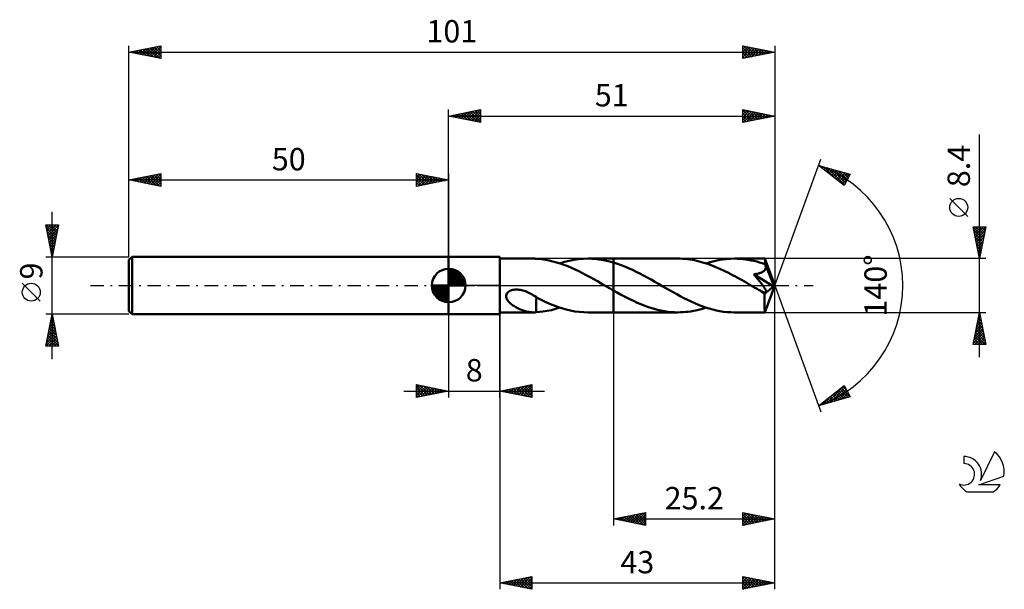
# Model space of a CAD drawing. Units: millimetres. Extents: x -17 to 137, y -48 to 42.
import ezdxf
from ezdxf.enums import TextEntityAlignment as Align

# ---------------------------------------------------------------- set-up
doc = ezdxf.new("R2010")
doc.units = ezdxf.units.MM
doc.header["$LTSCALE"] = 5.25
doc.linetypes.add('LONGDASH_DASH', pattern=[0.85, 0.4, -0.2, 0.05, -0.2])
for name, color, linetype in [('1', 4, 'CONTINUOUS'), ('2', 7, 'CONTINUOUS'), ('4', 2, 'LONGDASH_DASH'), ('CUT', 1, 'CONTINUOUS'), ('NOCUT', 7, 'CONTINUOUS'), ('SK1', 4, 'CONTINUOUS'), ('SK2', 7, 'CONTINUOUS'), ('SK4', 2, 'LONGDASH_DASH'), ('SK6', 5, 'CONTINUOUS')]:
    doc.layers.add(name, color=color, linetype=linetype)
doc.styles.get("Standard").update_dxf_attribs({"font": 'Monospac821 BT'})

msp = doc.modelspace()

# ---------------------------------------------------------------- linework, layer by layer
at = {"layer": '1', "color": 4, "linetype": 'CONTINUOUS', "lineweight": 50}
for p, q in [((50, 4.5), (58, 4.5)), ((50, -4.5), (50, 4.5)), ((58, -4.5), (58, 4.5)), ((58, 4.2), (63.29, 4.2)), ((63.34, 4.2), (63.27, 4.2)), ((63.41, 4.2), (63.34, 4.2)), ((63.49, 4.2), (63.41, 4.2)), ((63.56, 4.19), (63.49, 4.2)), ((63.63, 4.19), (63.56, 4.19)), ((63.7, 4.18), (63.63, 4.19)), ((64.13, 4.15), (63.7, 4.18)), ((63.7, 4.18), (63.7, 4.18)), ((64.58, 4.1), (64.13, 4.15)), ((65.14, 4.02), (64.58, 4.1)), ((65.71, 3.91), (65.14, 4.02)), ((66.29, 3.77), (65.71, 3.91)), ((66.87, 3.61), (66.29, 3.77)), ((67.45, 3.43), (66.87, 3.61)), ((67.39, 3.45), (68.12, 3.68)), ((68.03, 3.23), (67.45, 3.43)), ((68.62, 3), (68.03, 3.23)), ((68.12, 3.68), (68.85, 3.86)), ((68.85, 3.86), (69.59, 4.01)), ((69.59, 4.01), (70.32, 4.11)), ((70.32, 4.11), (71.06, 4.18)), ((71.06, 4.18), (71.79, 4.2)), ((72.46, 4.18), (71.79, 4.2)), ((71.79, 4.2), (75.8, 4.2)), ((73.13, 4.13), (72.46, 4.18)), ((73.79, 4.04), (73.13, 4.13)), ((74.46, 3.92), (73.79, 4.04)), ((75.13, 3.77), (74.46, 3.92)), ((75.8, 3.58), (75.13, 3.77)), ((85.85, 4.2), (75.8, 4.2)), ((75.8, 4.2), (75.8, 4.2)), ((75.8, 3.58), (75.8, 4.2)), ((75.8, -4.2), (75.8, 4.2)), ((76.38, 3.39), (75.8, 3.58)), ((75.8, 3.58), (75.8, 3.58)), ((76.97, 3.19), (76.38, 3.39)), ((77.55, 2.96), (76.97, 3.19)), ((86.22, 4.2), (85.85, 4.2)), ((86.59, 4.18), (86.22, 4.2)), ((86.96, 4.15), (86.59, 4.18)), ((87.33, 4.11), (86.96, 4.15)), ((87.7, 4.07), (87.33, 4.11)), ((88.07, 4.01), (87.7, 4.07)), ((88.44, 3.94), (88.07, 4.01)), ((88.8, 3.86), (88.44, 3.94)), ((89.17, 3.77), (88.8, 3.86)), ((89.55, 3.67), (89.17, 3.77)), ((89.92, 3.56), (89.55, 3.67)), ((90.29, 3.45), (89.92, 3.56)), ((90.27, 3.45), (90.89, 3.65)), ((90.66, 3.32), (90.29, 3.45)), ((91.03, 3.18), (90.66, 3.32)), ((90.89, 3.65), (91.52, 3.81)), ((91.4, 3.04), (91.03, 3.18)), ((91.52, 3.81), (92.15, 3.95)), ((92.15, 3.95), (92.79, 4.06)), ((92.79, 4.06), (93.41, 4.14)), ((93.41, 4.14), (94.04, 4.18)), ((94.04, 4.18), (94.67, 4.2)), ((95.11, 4.19), (94.67, 4.2)), ((99.43, 4.2), (94.67, 4.2)), ((95.55, 4.17), (95.11, 4.19)), ((95.98, 4.13), (95.55, 4.17)), ((96.42, 4.08), (95.98, 4.13)), ((96.85, 4.01), (96.42, 4.08)), ((97.29, 3.93), (96.85, 4.01)), ((97.72, 3.84), (97.29, 3.93)), ((98.16, 3.73), (97.72, 3.84)), ((98.6, 3.61), (98.16, 3.73)), ((99.04, 3.47), (98.6, 3.61)), ((99.47, 3.32), (99.04, 3.47)), ((99.44, 4.2), (99.43, 4.2)), ((99.43, 4.2), (99.43, 4.2)), ((99.43, 4.2), (99.43, 4.2)), ((99.43, 4.2), (99.43, 4.2)), ((101, 0), (99.44, 4.2)), ((99.44, 4.19), (99.44, 4.2)), ((99.44, 4.2), (99.44, 4.2)), ((99.44, 4.18), (99.44, 4.19)), ((99.44, 4.15), (99.44, 4.18)), ((99.45, 4.12), (99.44, 4.15)), ((99.45, 4.08), (99.45, 4.12)), ((99.46, 4.02), (99.45, 4.08)), ((99.46, 3.96), (99.46, 4.02)), ((99.46, 3.89), (99.46, 3.96)), ((99.47, 3.81), (99.46, 3.89)), ((99.47, 3.72), (99.47, 3.81)), ((101, 0), (99.47, 3.72)), ((99.47, 3.32), (99.47, 3.72)), ((99.48, 3.3), (99.47, 3.32)), ((99.49, 3.28), (99.48, 3.3)), ((99.49, 3.27), (99.49, 3.28)), ((99.5, 3.25), (99.49, 3.27)), ((99.51, 3.23), (99.5, 3.25)), ((99.52, 3.21), (99.51, 3.23)), ((99.52, 3.19), (99.52, 3.21)), ((99.55, 3.1), (99.52, 3.19)), ((100.1, 1.81), (99.52, 3.19)), ((99.56, 3.02), (99.55, 3.1)), ((69.2, 2.76), (68.62, 3)), ((69.78, 2.5), (69.2, 2.76)), ((70.36, 2.22), (69.78, 2.5)), ((70.93, 1.93), (70.36, 2.22)), ((71.51, 1.63), (70.93, 1.93)), ((72.1, 1.32), (71.51, 1.63)), ((78.14, 2.71), (77.55, 2.96)), ((78.72, 2.44), (78.14, 2.71)), ((79.3, 2.16), (78.72, 2.44)), ((79.88, 1.87), (79.3, 2.16)), ((80.46, 1.56), (79.88, 1.87)), ((81.05, 1.24), (80.46, 1.56)), ((91.77, 2.89), (91.4, 3.04)), ((92.14, 2.73), (91.77, 2.89)), ((92.51, 2.56), (92.14, 2.73)), ((92.89, 2.39), (92.51, 2.56)), ((93.26, 2.21), (92.89, 2.39)), ((93.63, 2.03), (93.26, 2.21)), ((94, 1.84), (93.63, 2.03)), ((94.37, 1.64), (94, 1.84)), ((94.74, 1.44), (94.37, 1.64)), ((97.71, 1.75), (97.84, 1.77)), ((97.82, 1.62), (97.71, 1.75)), ((100.78, -0.17), (97.71, 1.75)), ((97.93, 1.49), (97.82, 1.62)), ((97.84, 1.77), (97.96, 1.79)), ((97.96, 1.79), (98.08, 1.81)), ((98.08, 1.81), (98.2, 1.83)), ((98.2, 1.83), (98.31, 1.85)), ((98.31, 1.85), (98.42, 1.87)), ((98.42, 1.87), (98.52, 1.9)), ((98.52, 1.9), (98.62, 1.93)), ((98.62, 1.93), (98.72, 1.96)), ((98.72, 1.96), (98.81, 1.99)), ((98.81, 1.99), (98.91, 2.03)), ((98.91, 2.03), (99, 2.07)), ((99, 2.07), (99.08, 2.12)), ((99.08, 2.12), (99.17, 2.17)), ((99.17, 2.17), (99.25, 2.23)), ((99.25, 2.23), (99.32, 2.29)), ((99.32, 2.29), (99.38, 2.35)), ((99.38, 2.35), (99.44, 2.42)), ((99.44, 2.42), (99.49, 2.5)), ((99.49, 2.5), (99.52, 2.58)), ((99.52, 2.58), (99.55, 2.66)), ((99.55, 2.66), (99.57, 2.75)), ((99.57, 2.93), (99.56, 3.02)), ((99.57, 2.84), (99.57, 2.93)), ((99.57, 2.75), (99.57, 2.84)), ((100.36, 1.17), (100.1, 1.81)), ((72.68, 1), (72.1, 1.32)), ((73.26, 0.67), (72.68, 1)), ((73.83, 0.34), (73.26, 0.67)), ((74.41, 0), (73.83, 0.34)), ((74.49, -0.04), (74.41, 0)), ((81.64, 0.92), (81.05, 1.24)), ((82.22, 0.58), (81.64, 0.92)), ((82.8, 0.25), (82.22, 0.58)), ((83.37, -0.08), (82.8, 0.25)), ((95.12, 1.24), (94.74, 1.44)), ((95.49, 1.03), (95.12, 1.24)), ((95.87, 0.82), (95.49, 1.03)), ((96.24, 0.61), (95.87, 0.82)), ((96.61, 0.4), (96.24, 0.61)), ((96.98, 0.18), (96.61, 0.4)), ((97.35, -0.03), (96.98, 0.18)), ((98.03, 1.36), (97.93, 1.49)), ((98.14, 1.24), (98.03, 1.36)), ((98.24, 1.11), (98.14, 1.24)), ((98.33, 1), (98.24, 1.11)), ((98.42, 0.88), (98.33, 1)), ((98.51, 0.78), (98.42, 0.88)), ((98.6, 0.67), (98.51, 0.78)), ((98.68, 0.56), (98.6, 0.67)), ((98.76, 0.46), (98.68, 0.56)), ((98.84, 0.35), (98.76, 0.46)), ((98.92, 0.25), (98.84, 0.35)), ((99, 0.15), (98.92, 0.25)), ((99.07, 0.05), (99, 0.15)), ((99.14, -0.04), (99.07, 0.05)), ((99.44, -4.2), (101, 0)), ((100.51, 0.79), (100.36, 1.17)), ((100.6, 0.53), (100.51, 0.79)), ((100.67, 0.35), (100.6, 0.53)), ((100.71, 0.21), (100.67, 0.35)), ((100.74, 0.1), (100.71, 0.21)), ((100.74, 0.05), (100.73, 0.1)), ((101, 0), (100.73, 0.1)), ((100.74, 0.1), (100.73, 0.1)), ((101, 0), (100.74, 0.1)), ((100.75, 0.01), (100.74, 0.05)), ((100.76, -0.03), (100.75, 0.01)), ((58.98, -1.68), (58.99, -1.54)), ((58.99, -1.54), (59.02, -1.39)), ((59.02, -1.39), (59.09, -1.25)), ((59.09, -1.25), (59.18, -1.13)), ((59.18, -1.13), (59.29, -1.02)), ((59.29, -1.02), (59.42, -0.92)), ((59.42, -0.92), (59.55, -0.84)), ((59.55, -0.84), (59.7, -0.78)), ((59.7, -0.78), (59.85, -0.73)), ((59.85, -0.73), (60.02, -0.68)), ((60.02, -0.68), (60.19, -0.65)), ((60.19, -0.65), (60.38, -0.63)), ((60.38, -0.63), (60.57, -0.63)), ((60.77, -0.63), (60.57, -0.63)), ((60.98, -0.65), (60.77, -0.63)), ((61.18, -0.68), (60.98, -0.65)), ((61.37, -0.71), (61.18, -0.68)), ((61.59, -0.77), (61.37, -0.71)), ((61.81, -0.83), (61.59, -0.77)), ((62.02, -0.91), (61.81, -0.83)), ((62.24, -0.99), (62.02, -0.91)), ((62.45, -1.08), (62.24, -0.99)), ((62.66, -1.19), (62.45, -1.08)), ((62.87, -1.3), (62.66, -1.19)), ((63.08, -1.42), (62.87, -1.3)), ((63.29, -1.54), (63.08, -1.42)), ((74.56, -0.08), (74.49, -0.04)), ((74.63, -0.12), (74.56, -0.08)), ((74.7, -0.16), (74.63, -0.12)), ((74.77, -0.21), (74.7, -0.16)), ((74.84, -0.25), (74.77, -0.21)), ((75, -0.34), (74.84, -0.25)), ((75.16, -0.43), (75, -0.34)), ((75.32, -0.52), (75.16, -0.43)), ((75.48, -0.61), (75.32, -0.52)), ((75.64, -0.7), (75.48, -0.61)), ((75.8, -0.79), (75.64, -0.7)), ((75.8, -0.79), (75.8, -0.79)), ((75.8, -0.79), (75.8, -0.79)), ((75.8, -0.79), (75.8, -0.79)), ((76.33, -1.09), (75.8, -0.79)), ((75.8, -4.2), (75.8, -0.79)), ((76.86, -1.38), (76.33, -1.09)), ((77.39, -1.67), (76.86, -1.38)), ((83.94, -0.41), (83.37, -0.08)), ((84.52, -0.73), (83.94, -0.41)), ((85.08, -1.06), (84.52, -0.73)), ((85.65, -1.37), (85.08, -1.06)), ((86.22, -1.68), (85.65, -1.37)), ((97.72, -0.25), (97.35, -0.03)), ((97.89, -0.34), (97.72, -0.25)), ((98.05, -0.43), (97.89, -0.34)), ((98.21, -0.52), (98.05, -0.43)), ((98.37, -0.61), (98.21, -0.52)), ((98.53, -0.71), (98.37, -0.61)), ((98.69, -0.8), (98.53, -0.71)), ((98.77, -0.84), (98.69, -0.8)), ((98.84, -0.87), (98.77, -0.84)), ((98.92, -0.91), (98.84, -0.87)), ((98.99, -0.94), (98.92, -0.91)), ((99.05, -0.97), (98.99, -0.94)), ((99.12, -1), (99.05, -0.97)), ((99.19, -1.02), (99.12, -1)), ((99.21, -0.13), (99.14, -0.04)), ((99.25, -1.05), (99.19, -1.02)), ((99.27, -0.22), (99.21, -0.13)), ((99.32, -1.07), (99.25, -1.05)), ((99.33, -0.31), (99.27, -0.22)), ((99.38, -1.08), (99.32, -1.07)), ((99.38, -0.39), (99.33, -0.31)), ((99.43, -0.47), (99.38, -0.39)), ((99.44, -1.09), (99.38, -1.08)), ((99.39, -1.3), (100.78, -0.17)), ((99.39, -1.56), (99.39, -1.3)), ((99.48, -0.54), (99.43, -0.47)), ((99.49, -1.1), (99.44, -1.09)), ((99.52, -0.61), (99.48, -0.54)), ((99.49, -1.1), (99.54, -1.09)), ((99.55, -0.68), (99.52, -0.61)), ((99.54, -1.09), (99.58, -1.08)), ((99.58, -0.74), (99.55, -0.68)), ((99.61, -0.79), (99.58, -0.74)), ((99.58, -1.08), (99.61, -1.06)), ((99.63, -0.85), (99.61, -0.79)), ((99.61, -1.06), (99.64, -1.03)), ((99.64, -0.9), (99.63, -0.85)), ((99.65, -0.95), (99.64, -0.9)), ((99.64, -1.03), (99.65, -1)), ((99.65, -1), (99.65, -0.95)), ((100.77, -0.07), (100.76, -0.03)), ((100.78, -0.11), (100.77, -0.07)), ((100.78, -0.14), (100.78, -0.11)), ((100.78, -0.17), (100.78, -0.14)), ((58.99, -1.82), (58.98, -1.68)), ((59.03, -1.96), (58.99, -1.82)), ((59.09, -2.1), (59.03, -1.96)), ((59.16, -2.22), (59.09, -2.1)), ((59.23, -2.34), (59.16, -2.22)), ((59.32, -2.46), (59.23, -2.34)), ((59.42, -2.57), (59.32, -2.46)), ((59.53, -2.68), (59.42, -2.57)), ((59.65, -2.79), (59.53, -2.68)), ((59.77, -2.9), (59.65, -2.79)), ((59.91, -3), (59.77, -2.9)), ((60.05, -3.1), (59.91, -3)), ((63.5, -1.67), (63.29, -1.54)), ((63.71, -1.81), (63.5, -1.67)), ((63.71, -2.12), (63.7, -2.12)), ((63.7, -2.12), (63.7, -2.12)), ((63.7, -2.12), (63.7, -2.12)), ((63.7, -2.21), (63.7, -2.12)), ((63.7, -2.29), (63.7, -2.21)), ((63.7, -2.38), (63.7, -2.29)), ((63.7, -2.48), (63.7, -2.38)), ((63.7, -2.57), (63.7, -2.48)), ((63.7, -2.67), (63.7, -2.57)), ((63.7, -2.78), (63.7, -2.67)), ((63.7, -2.88), (63.7, -2.78)), ((63.7, -2.99), (63.7, -2.88)), ((63.7, -3.11), (63.7, -2.99)), ((63.71, -2.12), (63.71, -1.81)), ((64.34, -2.19), (63.71, -1.86)), ((63.71, -2.12), (63.71, -2.12)), ((63.71, -2.12), (63.71, -2.12)), ((63.71, -2.12), (63.71, -2.12)), ((65, -2.5), (64.34, -2.19)), ((65.68, -2.8), (65, -2.5)), ((66.35, -3.08), (65.68, -2.8)), ((77.92, -1.95), (77.39, -1.67)), ((78.45, -2.21), (77.92, -1.95)), ((78.98, -2.46), (78.45, -2.21)), ((79.5, -2.7), (78.98, -2.46)), ((80.03, -2.93), (79.5, -2.7)), ((80.56, -3.14), (80.03, -2.93)), ((86.79, -1.97), (86.22, -1.68)), ((87.36, -2.25), (86.79, -1.97)), ((87.92, -2.52), (87.36, -2.25)), ((88.48, -2.77), (87.92, -2.52)), ((89.04, -3.01), (88.48, -2.77)), ((89.61, -3.22), (89.04, -3.01)), ((99.39, -1.81), (99.39, -1.56)), ((99.39, -2.05), (99.39, -1.81)), ((99.39, -2.28), (99.39, -2.05)), ((99.39, -2.51), (99.39, -2.28)), ((99.39, -2.73), (99.39, -2.51)), ((99.39, -2.94), (99.39, -2.73)), ((99.39, -3.13), (99.39, -2.94)), ((50, -4.5), (58, -4.5)), ((58, -4.2), (63.29, -4.2)), ((60.19, -3.2), (60.05, -3.1)), ((60.33, -3.29), (60.19, -3.2)), ((60.48, -3.38), (60.33, -3.29)), ((60.63, -3.46), (60.48, -3.38)), ((60.78, -3.54), (60.63, -3.46)), ((60.93, -3.61), (60.78, -3.54)), ((61.08, -3.68), (60.93, -3.61)), ((61.23, -3.75), (61.08, -3.68)), ((61.38, -3.81), (61.23, -3.75)), ((61.53, -3.87), (61.38, -3.81)), ((61.68, -3.92), (61.53, -3.87)), ((61.82, -3.97), (61.68, -3.92)), ((61.97, -4.01), (61.82, -3.97)), ((62.12, -4.05), (61.97, -4.01)), ((62.27, -4.09), (62.12, -4.05)), ((62.42, -4.12), (62.27, -4.09)), ((62.56, -4.14), (62.42, -4.12)), ((62.71, -4.16), (62.56, -4.14)), ((62.85, -4.18), (62.71, -4.16)), ((62.99, -4.19), (62.85, -4.18)), ((63.13, -4.2), (62.99, -4.19)), ((63.26, -4.2), (63.13, -4.2)), ((63.26, -4.2), (63.34, -4.2)), ((63.34, -4.2), (63.41, -4.2)), ((63.41, -4.2), (63.48, -4.2)), ((63.48, -4.2), (63.56, -4.19)), ((63.56, -4.19), (63.63, -4.19)), ((63.63, -4.19), (63.7, -4.18)), ((63.7, -3.22), (63.7, -3.11)), ((63.7, -3.33), (63.7, -3.22)), ((63.7, -3.45), (63.7, -3.33)), ((63.7, -3.57), (63.7, -3.45)), ((63.7, -3.69), (63.7, -3.57)), ((63.7, -3.81), (63.7, -3.69)), ((63.7, -3.94), (63.7, -3.81)), ((63.7, -4.06), (63.7, -3.94)), ((63.7, -4.18), (63.7, -4.06)), ((63.7, -4.18), (64.19, -4.14)), ((64.19, -4.14), (64.75, -4.08)), ((64.75, -4.08), (65.4, -3.97)), ((65.4, -3.97), (66.06, -3.83)), ((66.06, -3.83), (66.72, -3.66)), ((67.03, -3.33), (66.35, -3.08)), ((66.72, -3.66), (67.39, -3.45)), ((67.71, -3.56), (67.03, -3.33)), ((68.39, -3.75), (67.71, -3.56)), ((69.07, -3.91), (68.39, -3.75)), ((69.75, -4.04), (69.07, -3.91)), ((70.43, -4.13), (69.75, -4.04)), ((71.11, -4.18), (70.43, -4.13)), ((71.79, -4.2), (71.11, -4.18)), ((71.79, -4.2), (75.8, -4.2)), ((75.8, -4.2), (75.8, -4.2)), ((75.8, -4.2), (85.85, -4.2)), ((81.09, -3.33), (80.56, -3.14)), ((81.62, -3.51), (81.09, -3.33)), ((82.14, -3.67), (81.62, -3.51)), ((82.67, -3.81), (82.14, -3.67)), ((83.2, -3.93), (82.67, -3.81)), ((83.74, -4.02), (83.2, -3.93)), ((84.27, -4.1), (83.74, -4.02)), ((84.8, -4.16), (84.27, -4.1)), ((85.33, -4.19), (84.8, -4.16)), ((85.85, -4.2), (85.33, -4.19)), ((85.85, -4.2), (86.25, -4.19)), ((86.25, -4.19), (86.65, -4.18)), ((86.65, -4.18), (87.06, -4.14)), ((87.06, -4.14), (87.46, -4.1)), ((87.46, -4.1), (87.86, -4.04)), ((87.86, -4.04), (88.26, -3.97)), ((88.26, -3.97), (88.66, -3.89)), ((88.66, -3.89), (89.06, -3.8)), ((89.06, -3.8), (89.46, -3.7)), ((89.46, -3.7), (89.86, -3.58)), ((90.17, -3.42), (89.61, -3.22)), ((89.86, -3.58), (90.27, -3.45)), ((90.73, -3.6), (90.17, -3.42)), ((91.29, -3.76), (90.73, -3.6)), ((91.86, -3.89), (91.29, -3.76)), ((92.42, -4), (91.86, -3.89)), ((92.99, -4.09), (92.42, -4)), ((93.55, -4.15), (92.99, -4.09)), ((94.11, -4.19), (93.55, -4.15)), ((94.67, -4.2), (94.11, -4.19)), ((94.67, -4.2), (99.43, -4.2)), ((99.4, -3.31), (99.39, -3.13)), ((99.4, -3.48), (99.4, -3.31)), ((99.4, -3.63), (99.4, -3.48)), ((99.4, -3.76), (99.4, -3.63)), ((99.41, -3.88), (99.4, -3.76)), ((99.41, -3.97), (99.41, -3.88)), ((99.41, -4.05), (99.41, -3.97)), ((99.42, -4.12), (99.41, -4.05)), ((99.42, -4.16), (99.42, -4.12)), ((99.43, -4.19), (99.42, -4.16)), ((99.43, -4.2), (99.43, -4.19)), ((99.43, -4.2), (99.43, -4.2)), ((99.43, -4.2), (99.43, -4.2)), ((99.43, -4.2), (99.43, -4.2)), ((99.43, -4.2), (99.44, -4.2)), ((99.44, -4.2), (99.44, -4.19)), ((99.44, -4.2), (99.44, -4.2))]:
    msp.add_line(p, q, dxfattribs=at)
msp.add_ellipse((101, 0), major_axis=(-5.94, 3.86), ratio=0.278612, start_param=1.35724, end_param=1.479762, dxfattribs=at)
at = {"layer": '2', "color": 7, "linetype": 'CONTINUOUS', "lineweight": 25}
for p, q in [((50, 4.5), (50, 27.5)), ((50, 26.5), (55, 27.5)), ((50, 26.5), (101, 26.5)), ((55, 25.5), (50, 26.5)), ((50.16, 26.47), (50.24, 26.55)), ((50.19, 26.54), (50.29, 26.44)), ((50.52, 26.4), (50.77, 26.65)), ((50.54, 26.61), (50.82, 26.34)), ((50.87, 26.33), (51.31, 26.76)), ((50.9, 26.68), (51.35, 26.23)), ((51.22, 26.26), (51.84, 26.87)), ((51.25, 26.75), (51.88, 26.12)), ((51.58, 26.18), (52.37, 26.97)), ((51.6, 26.82), (52.41, 26.02)), ((51.93, 26.11), (52.9, 27.08)), ((51.96, 26.89), (52.94, 25.91)), ((52.28, 26.04), (53.43, 27.19)), ((52.31, 26.96), (53.47, 25.81)), ((52.64, 25.97), (53.96, 27.29)), ((52.67, 27.03), (54, 25.7)), ((52.99, 25.9), (54.49, 27.4)), ((53.02, 27.1), (54.53, 25.59)), ((53.35, 25.83), (55, 27.49)), ((53.37, 27.17), (55, 25.55)), ((53.7, 25.76), (55, 27.06)), ((53.73, 27.25), (55, 25.97)), ((54.05, 25.69), (55, 26.64)), ((54.08, 27.32), (55, 26.4)), ((54.41, 25.62), (55, 26.21)), ((54.43, 27.39), (55, 26.82)), ((54.79, 27.46), (55, 27.24)), ((55, 27.5), (55, 25.5)), ((96, 25.5), (96, 27.5)), ((96, 27.5), (101, 26.5)), ((96, 27.14), (96.3, 27.44)), ((96, 27.4), (97.58, 25.82)), ((96, 26.72), (96.65, 27.37)), ((96, 26.29), (97.01, 27.3)), ((96, 25.87), (97.36, 27.23)), ((96, 26.97), (97.23, 25.75)), ((96, 26.55), (96.87, 25.67)), ((101, 26.5), (96, 25.5)), ((96.07, 25.51), (97.71, 27.16)), ((96.4, 27.42), (97.93, 25.89)), ((96.6, 25.62), (98.07, 27.09)), ((96.93, 27.31), (98.29, 25.96)), ((97.13, 25.73), (98.42, 27.02)), ((97.46, 27.21), (98.64, 26.03)), ((97.66, 25.83), (98.78, 26.94)), ((97.99, 27.1), (99, 26.1)), ((98.19, 25.94), (99.13, 26.87)), ((98.52, 27), (99.35, 26.17)), ((98.72, 26.04), (99.48, 26.8)), ((99.05, 26.89), (99.7, 26.24)), ((99.25, 26.15), (99.84, 26.73)), ((99.58, 26.78), (100.06, 26.31)), ((99.78, 26.26), (100.19, 26.66)), ((100.11, 26.68), (100.41, 26.38)), ((100.31, 26.36), (100.54, 26.59)), ((100.65, 26.57), (100.76, 26.45)), ((100.84, 26.47), (100.9, 26.52)), ((101, 27.5), (101, 0)), ((54.76, 25.55), (55, 25.79)), ((96, 26.12), (96.52, 25.6)), ((96, 25.7), (96.17, 25.53)), ((133, -11.2), (133, 23.62)), ((101, 0), (108.18, 19.73)), ((107.84, 18.79), (112.75, 17.4)), ((111.83, 15.62), (107.84, 18.79)), ((107.96, 18.7), (108, 18.75)), ((108.06, 18.73), (108.61, 18.18)), ((108.19, 18.51), (108.33, 18.65)), ((108.43, 18.33), (108.66, 18.56)), ((108.65, 18.56), (110.68, 16.54)), ((108.67, 18.14), (108.99, 18.47)), ((108.9, 17.95), (109.33, 18.37)), ((109.14, 17.76), (109.66, 18.28)), ((109.25, 18.39), (111.9, 15.74)), ((109.38, 17.57), (109.99, 18.18)), ((109.61, 17.39), (110.32, 18.09)), ((109.84, 18.23), (112.04, 16.03)), ((109.85, 17.2), (110.65, 18)), ((110.08, 17.01), (110.98, 17.9)), ((110.32, 16.82), (111.31, 17.81)), ((110.43, 18.06), (112.18, 16.31)), ((110.56, 16.63), (111.64, 17.71)), ((110.79, 16.45), (111.97, 17.62)), ((111.02, 17.89), (112.33, 16.59)), ((111.03, 16.26), (112.3, 17.53)), ((111.27, 16.07), (112.63, 17.43)), ((111.62, 17.72), (112.47, 16.87)), ((112.75, 17.4), (111.83, 15.62)), ((112.21, 17.55), (112.62, 17.15)), ((111.5, 15.88), (112.46, 16.84)), ((111.74, 15.69), (112.01, 15.96)), ((131.15, 10.81), (128.35, 13.61)), ((133, 4.2), (132, 9.2)), ((132, 9.2), (134, 9.2)), ((132.02, 9.2), (133.67, 7.55)), ((132.06, 8.9), (132.35, 9.2)), ((132.1, 8.69), (133.6, 7.19)), ((132.13, 8.55), (132.78, 9.2)), ((132.2, 8.2), (133.2, 9.2)), ((132.21, 8.16), (133.53, 6.84)), ((132.27, 7.84), (133.63, 9.2)), ((132.34, 7.49), (133.99, 9.14)), ((132.41, 7.14), (133.88, 8.6)), ((132.44, 9.2), (133.74, 7.9)), ((132.48, 6.78), (133.77, 8.07)), ((132.87, 9.2), (133.81, 8.25)), ((134, 9.2), (133, 4.2)), ((133.29, 9.2), (133.88, 8.61)), ((133.71, 9.2), (133.95, 8.96)), ((132.31, 7.63), (133.46, 6.49)), ((132.42, 7.1), (133.39, 6.13)), ((132.53, 6.57), (133.32, 5.78)), ((132.55, 6.43), (133.67, 7.54)), ((132.62, 6.08), (133.56, 7.01)), ((132.7, 5.72), (133.46, 6.48)), ((132.63, 6.04), (133.25, 5.43)), ((132.74, 5.51), (133.17, 5.07)), ((132.77, 5.37), (133.35, 5.95)), ((132.84, 5.02), (133.24, 5.42)), ((132.84, 4.98), (133.1, 4.72)), ((132.91, 4.66), (133.14, 4.89)), ((134, 4.2), (99.47, 4.2)), ((132.95, 4.45), (133.03, 4.37)), ((132.98, 4.31), (133.03, 4.36)), ((101, -37.5), (101, 0)), ((101, -47.5), (101, 0)), ((101, 0), (108.18, -19.73)), ((50, -4.5), (50, -17.5)), ((58, -4.2), (58, -47.5)), ((58, -17.5), (58, -4.5)), ((75.8, -4.2), (75.8, -37.5)), ((99.47, -4.2), (134, -4.2)), ((132, -9.2), (133, -4.2)), ((132.89, -4.76), (133.08, -4.58)), ((132.95, -4.46), (133.08, -4.59)), ((132.99, -4.23), (133, -4.22)), ((133, -4.2), (134, -9.2)), ((132.46, -6.89), (133.36, -5.99)), ((132.57, -6.35), (133.29, -5.64)), ((132.67, -5.87), (133.5, -6.71)), ((132.68, -5.82), (133.22, -5.28)), ((132.74, -5.52), (133.4, -6.18)), ((132.78, -5.29), (133.15, -4.93)), ((132.81, -5.17), (133.29, -5.65)), ((132.88, -4.81), (133.18, -5.12)), ((132.04, -9.01), (133.64, -7.4)), ((132.14, -8.48), (133.57, -7.05)), ((132.25, -7.95), (133.5, -6.7)), ((132.31, -7.64), (133.87, -9.2)), ((132.36, -7.42), (133.43, -6.34)), ((132.38, -7.29), (133.93, -8.83)), ((132.45, -6.93), (133.82, -8.3)), ((132.52, -6.58), (133.71, -7.77)), ((132.59, -6.23), (133.61, -7.24)), ((134, -9.2), (132, -9.2)), ((132.03, -9.06), (132.17, -9.2)), ((132.1, -8.7), (132.6, -9.2)), ((132.17, -8.35), (133.02, -9.2)), ((132.24, -7.99), (133.45, -9.2)), ((132.27, -9.2), (133.71, -7.76)), ((132.69, -9.2), (133.78, -8.11)), ((133.12, -9.2), (133.85, -8.46)), ((133.54, -9.2), (133.92, -8.82)), ((133.97, -9.2), (133.99, -9.17)), ((43, -16.5), (65, -16.5)), ((45, -17.5), (45, -15.5)), ((45, -15.5), (50, -16.5)), ((45, -15.5), (46.67, -17.17)), ((45, -15.92), (45.35, -15.57)), ((45, -16.35), (45.7, -15.64)), ((45, -16.77), (46.06, -15.71)), ((45, -17.19), (46.41, -15.78)), ((45, -15.92), (46.32, -17.24)), ((45, -16.35), (45.96, -17.31)), ((50, -16.5), (45, -17.5)), ((45, -16.77), (45.61, -17.38)), ((45.15, -17.47), (46.77, -15.85)), ((45.53, -15.61), (47.02, -17.1)), ((45.68, -17.36), (47.12, -15.92)), ((46.06, -15.71), (47.38, -17.02)), ((46.21, -17.26), (47.47, -15.99)), ((46.59, -15.82), (47.73, -16.95)), ((46.74, -17.15), (47.83, -16.07)), ((47.12, -15.92), (48.08, -16.88)), ((47.27, -17.05), (48.18, -16.14)), ((47.66, -16.03), (48.44, -16.81)), ((47.8, -16.94), (48.53, -16.21)), ((48.19, -16.14), (48.79, -16.74)), ((48.33, -16.83), (48.89, -16.28)), ((48.72, -16.24), (49.14, -16.67)), ((48.86, -16.73), (49.24, -16.35)), ((49.25, -16.35), (49.5, -16.6)), ((49.39, -16.62), (49.59, -16.42)), ((49.78, -16.46), (49.85, -16.53)), ((49.92, -16.52), (49.95, -16.49)), ((58, -16.5), (63, -15.5)), ((63, -17.5), (58, -16.5)), ((58, -16.5), (58, -16.5)), ((58.1, -16.52), (58.15, -16.47)), ((58.36, -16.43), (58.53, -16.61)), ((58.45, -16.59), (58.68, -16.36)), ((58.71, -16.36), (59.06, -16.71)), ((58.81, -16.66), (59.21, -16.26)), ((59.06, -16.29), (59.59, -16.82)), ((59.16, -16.73), (59.74, -16.15)), ((59.42, -16.22), (60.12, -16.92)), ((59.51, -16.8), (60.27, -16.05)), ((59.77, -16.15), (60.65, -17.03)), ((59.87, -16.87), (60.8, -15.94)), ((60.12, -16.08), (61.18, -17.14)), ((60.22, -16.94), (61.33, -15.83)), ((60.48, -16), (61.71, -17.24)), ((60.57, -17.01), (61.86, -15.73)), ((60.83, -15.93), (62.25, -17.35)), ((60.93, -17.09), (62.39, -15.62)), ((61.18, -15.86), (62.78, -17.46)), ((61.28, -17.16), (62.92, -15.52)), ((61.54, -15.79), (63, -17.26)), ((61.63, -17.23), (63, -15.86)), ((61.89, -15.72), (63, -16.83)), ((61.99, -17.3), (63, -16.28)), ((62.24, -15.65), (63, -16.41)), ((62.34, -17.37), (63, -16.71)), ((62.6, -15.58), (63, -15.98)), ((62.95, -15.51), (63, -15.56)), ((63, -15.5), (63, -17.5)), ((107.84, -18.79), (111.83, -15.62)), ((109.1, -18.44), (111.86, -15.68)), ((109.7, -18.27), (112, -15.96)), ((110.2, -16.92), (111.13, -17.86)), ((110.29, -18.1), (112.15, -16.24)), ((110.43, -16.73), (111.46, -17.76)), ((110.67, -16.55), (111.79, -17.67)), ((110.88, -17.93), (112.29, -16.52)), ((110.9, -16.36), (112.12, -17.58)), ((111.14, -16.17), (112.45, -17.48)), ((111.38, -15.98), (112.69, -17.3)), ((111.47, -17.76), (112.44, -16.8)), ((111.61, -15.79), (112.24, -16.42)), ((111.83, -15.62), (112.75, -17.4)), ((45, -17.19), (45.25, -17.45)), ((62.69, -17.44), (63, -17.13)), ((112.75, -17.4), (107.84, -18.79)), ((108.31, -18.42), (108.49, -18.61)), ((108.51, -18.6), (110.18, -16.93)), ((108.54, -18.24), (108.82, -18.52)), ((108.78, -18.05), (109.15, -18.42)), ((109.01, -17.86), (109.48, -18.33)), ((109.25, -17.67), (109.81, -18.23)), ((109.49, -17.48), (110.14, -18.14)), ((109.72, -17.3), (110.47, -18.05)), ((109.96, -17.11), (110.8, -17.95)), ((112.07, -17.59), (112.58, -17.08)), ((112.66, -17.42), (112.72, -17.36)), ((107.92, -18.77), (108.11, -18.58)), ((108.07, -18.61), (108.16, -18.7)), ((75.8, -36.5), (80.8, -35.5)), ((75.8, -36.5), (101, -36.5)), ((80.8, -37.5), (75.8, -36.5)), ((75.93, -36.53), (76, -36.46)), ((76.09, -36.44), (76.23, -36.59)), ((76.29, -36.6), (76.53, -36.35)), ((76.44, -36.37), (76.76, -36.69)), ((76.64, -36.67), (77.06, -36.25)), ((76.8, -36.3), (77.3, -36.8)), ((76.99, -36.74), (77.59, -36.14)), ((77.15, -36.23), (77.83, -36.91)), ((77.35, -36.81), (78.12, -36.04)), ((77.5, -36.16), (78.36, -37.01)), ((77.7, -36.88), (78.65, -35.93)), ((77.86, -36.09), (78.89, -37.12)), ((78.05, -36.95), (79.18, -35.82)), ((78.21, -36.02), (79.42, -37.22)), ((78.41, -37.02), (79.71, -35.72)), ((78.56, -35.95), (79.95, -37.33)), ((78.76, -37.09), (80.24, -35.61)), ((78.92, -35.88), (80.48, -37.44)), ((79.11, -37.16), (80.77, -35.51)), ((79.27, -35.81), (80.8, -37.33)), ((79.47, -37.23), (80.8, -35.9)), ((79.63, -35.73), (80.8, -36.91)), ((79.82, -37.3), (80.8, -36.33)), ((79.98, -35.66), (80.8, -36.49)), ((80.17, -37.37), (80.8, -36.75)), ((80.33, -35.59), (80.8, -36.06)), ((80.69, -35.52), (80.8, -35.64)), ((80.8, -35.5), (80.8, -37.5)), ((96, -37.5), (96, -35.5)), ((96, -35.5), (101, -36.5)), ((96, -35.65), (96.12, -35.52)), ((96, -36.07), (96.47, -35.59)), ((96, -36.49), (96.83, -35.67)), ((96, -36.92), (97.18, -35.74)), ((96, -37.34), (97.54, -35.81)), ((96, -35.82), (97.4, -37.22)), ((96, -36.24), (97.05, -37.29)), ((101, -36.5), (96, -37.5)), ((96, -36.67), (96.69, -37.36)), ((96.13, -35.53), (97.76, -37.15)), ((96.33, -37.43), (97.89, -35.88)), ((96.66, -35.63), (98.11, -37.08)), ((96.86, -37.33), (98.24, -35.95)), ((97.19, -35.74), (98.46, -37.01)), ((97.39, -37.22), (98.6, -36.02)), ((97.72, -35.84), (98.82, -36.94)), ((97.92, -37.12), (98.95, -36.09)), ((98.25, -35.95), (99.17, -36.87)), ((98.45, -37.01), (99.3, -36.16)), ((98.78, -36.06), (99.52, -36.8)), ((98.98, -36.9), (99.66, -36.23)), ((99.32, -36.16), (99.88, -36.72)), ((99.52, -36.8), (100.01, -36.3)), ((99.85, -36.27), (100.23, -36.65)), ((100.05, -36.69), (100.36, -36.37)), ((100.38, -36.38), (100.58, -36.58)), ((100.58, -36.58), (100.72, -36.44)), ((100.91, -36.48), (100.94, -36.51)), ((80.53, -37.45), (80.8, -37.17)), ((96, -37.09), (96.34, -37.43)), ((58, -46.5), (63, -45.5)), ((59.41, -46.78), (60.12, -46.08)), ((59.76, -46.85), (60.65, -45.97)), ((59.87, -46.13), (60.81, -47.06)), ((60.12, -46.92), (61.18, -45.86)), ((60.23, -46.05), (61.34, -47.17)), ((60.47, -46.99), (61.71, -45.76)), ((60.58, -45.98), (61.87, -47.27)), ((60.82, -47.06), (62.24, -45.65)), ((60.93, -45.91), (62.4, -47.38)), ((61.18, -47.14), (62.77, -45.55)), ((61.29, -45.84), (62.93, -47.49)), ((61.53, -47.21), (63, -45.74)), ((61.64, -45.77), (63, -47.13)), ((61.89, -47.28), (63, -46.16)), ((61.99, -45.7), (63, -46.71)), ((62.35, -45.63), (63, -46.28)), ((62.7, -45.56), (63, -45.86)), ((63, -45.5), (63, -47.5)), ((96, -47.5), (96, -45.5)), ((96, -45.5), (101, -46.5)), ((96, -45.89), (96.32, -45.56)), ((96, -46.31), (96.68, -45.64)), ((96, -46.74), (97.03, -45.71)), ((96, -45.71), (97.49, -47.2)), ((96, -47.16), (97.38, -45.78)), ((96, -46.13), (97.14, -47.27)), ((96.11, -47.48), (97.74, -45.85)), ((96.27, -45.55), (97.84, -47.13)), ((96.64, -47.37), (98.09, -45.92)), ((96.8, -45.66), (98.2, -47.06)), ((97.17, -47.27), (98.44, -45.99)), ((97.33, -45.77), (98.55, -46.99)), ((97.7, -47.16), (98.8, -46.06)), ((97.86, -45.87), (98.91, -46.92)), ((98.23, -47.05), (99.15, -46.13)), ((98.39, -45.98), (99.26, -46.85)), ((98.92, -46.08), (99.61, -46.78)), ((58, -46.5), (101, -46.5)), ((63, -47.5), (58, -46.5)), ((58.1, -46.48), (58.16, -46.53)), ((58.35, -46.57), (58.52, -46.4)), ((58.46, -46.41), (58.69, -46.64)), ((58.7, -46.64), (59.05, -46.29)), ((58.81, -46.34), (59.22, -46.74)), ((59.06, -46.71), (59.58, -46.18)), ((59.16, -46.27), (59.75, -46.85)), ((59.52, -46.2), (60.28, -46.96)), ((62.24, -47.35), (63, -46.59)), ((62.59, -47.42), (63, -47.01)), ((62.95, -47.49), (63, -47.43)), ((101, -46.5), (96, -47.5)), ((96, -46.56), (96.78, -47.34)), ((96, -46.98), (96.43, -47.41)), ((96, -47.41), (96.08, -47.48)), ((98.76, -46.95), (99.5, -46.2)), ((99.29, -46.84), (99.86, -46.27)), ((99.45, -46.19), (99.97, -46.71)), ((99.82, -46.74), (100.21, -46.34)), ((99.98, -46.3), (100.32, -46.64)), ((100.35, -46.63), (100.57, -46.41)), ((100.51, -46.4), (100.67, -46.57)), ((100.88, -46.52), (100.92, -46.48))]:
    msp.add_line(p, q, dxfattribs=at)
msp.add_circle((129.75, 12.21), 1.4, dxfattribs=at)
msp.add_arc((101, 0), 20, 290, 70, dxfattribs=at)
at = {"layer": '4', "color": 2, "linetype": 'LONGDASH_DASH', "lineweight": 25}
msp.add_line((50, 0), (101, 0), dxfattribs=at)
at = {"layer": 'CUT', "color": 1, "linetype": 'CONTINUOUS', "lineweight": 25}
for p, q in [((99.47, 4.2), (75.8, 4.2)), ((75.8, 4.2), (75.8, 0)), ((101, 0), (99.47, 4.2)), ((75.8, 0), (101, 0))]:
    msp.add_line(p, q, dxfattribs=at)
at = {"layer": 'NOCUT', "color": 7, "linetype": 'CONTINUOUS', "lineweight": 25}
for p, q in [((50, 0), (50, 4.5)), ((50, 4.5), (58, 4.5)), ((75.8, 4.2), (58, 4.2)), ((58, 4.2), (58, 0)), ((75.8, 0), (75.8, 4.2)), ((75.8, 4.2), (75.8, 4.2)), ((75.8, 4.2), (75.8, 0)), ((75.8, 4.2), (75.8, 0)), ((58, 0), (50, 0)), ((58, 0), (75.8, 0))]:
    msp.add_line(p, q, dxfattribs=at)
at = {"layer": 'SK1', "color": 4, "linetype": 'CONTINUOUS', "lineweight": 50}
for p, q in [((0.5, 4.5), (0, 4)), ((0, 4), (0, -4)), ((50, 4.5), (0.5, 4.5)), ((0.5, 4.5), (0.5, -4.5)), ((50, 0), (50, 2.62)), ((50, 2.56), (50.07, 2.62)), ((50, 2.19), (50.41, 2.59)), ((50, 2.56), (52.56, 0)), ((50, 1.81), (50.71, 2.53)), ((50, 1.44), (50.99, 2.43)), ((50, 1.07), (51.24, 2.31)), ((50, 2.19), (52.19, 0)), ((50, 0.7), (51.47, 2.17)), ((50, 0.33), (51.68, 2.01)), ((50, 1.81), (51.81, 0)), ((50.04, 0), (51.88, 1.83)), ((50.32, 2.6), (52.6, 0.32)), ((50.41, 0), (52.05, 1.64)), ((50.8, 2.5), (52.5, 0.8)), ((51.56, 2.11), (52.11, 1.56)), ((50, 0), (47.38, 0)), ((47.38, -0.07), (47.44, 0)), ((47.41, -0.41), (47.81, 0)), ((47.47, -0.71), (48.19, 0)), ((47.57, -0.99), (48.56, 0)), ((47.69, -1.24), (48.93, 0)), ((47.73, 0), (50, -2.27)), ((47.83, -1.47), (49.3, 0)), ((47.99, -1.68), (49.67, 0)), ((48.1, 0), (50, -1.9)), ((48.47, 0), (50, -1.53)), ((48.84, 0), (50, -1.16)), ((49.22, 0), (50, -0.78)), ((49.59, 0), (50, -0.41)), ((49.96, 0), (50, -0.04)), ((50, 1.44), (51.44, 0)), ((50, 1.07), (51.07, 0)), ((50, 0.7), (50.7, 0)), ((50, 0.33), (50.33, 0)), ((50, 0), (52.62, 0)), ((50, -2.62), (50, 0)), ((50.78, 0), (52.21, 1.42)), ((51.16, 0), (52.34, 1.19)), ((51.53, 0), (52.45, 0.93)), ((51.9, 0), (52.54, 0.65)), ((52.27, 0), (52.6, 0.33)), ((47.38, -0.02), (49.98, -2.62)), ((47.41, -0.42), (49.58, -2.59)), ((47.55, -0.93), (49.07, -2.45)), ((48.17, -1.88), (50, -0.04)), ((48.36, -2.05), (50, -0.41)), ((48.58, -2.21), (50, -0.78)), ((48.81, -2.34), (50, -1.16)), ((49.07, -2.45), (50, -1.53)), ((49.35, -2.54), (50, -1.9)), ((49.67, -2.6), (50, -2.27)), ((0, -4), (0.5, -4.5)), ((0.5, -4.5), (50, -4.5))]:
    msp.add_line(p, q, dxfattribs=at)
for start, end in [(90, 180), (0, 90), (180, 270), (270, 0)]:
    msp.add_arc((50, 0), 2.62, start, end, dxfattribs=at)
at = {"layer": 'SK2', "color": 7, "linetype": 'CONTINUOUS', "lineweight": 25}
for p, q in [((0, 9), (0, 37.5)), ((0, 36.5), (5, 37.5)), ((1.73, 36.15), (2.59, 37.02)), ((2.08, 36.08), (3.12, 37.12)), ((2.43, 36.01), (3.65, 37.23)), ((2.55, 37.01), (3.83, 35.73)), ((2.79, 35.94), (4.18, 37.34)), ((2.91, 37.08), (4.36, 35.63)), ((3.14, 35.87), (4.71, 37.44)), ((3.26, 37.15), (4.89, 35.52)), ((3.49, 35.8), (5, 37.31)), ((3.61, 37.22), (5, 35.84)), ((3.97, 37.29), (5, 36.26)), ((4.32, 37.36), (5, 36.68)), ((4.67, 37.43), (5, 37.11)), ((5, 37.5), (5, 35.5)), ((96, 35.5), (96, 37.5)), ((96, 37.5), (101, 36.5)), ((96, 37.38), (96.1, 37.48)), ((96, 36.96), (96.45, 37.41)), ((96, 36.53), (96.81, 37.34)), ((96, 36.11), (97.16, 37.27)), ((96, 35.68), (97.51, 37.2)), ((96, 37.16), (97.38, 35.78)), ((96.1, 37.48), (97.73, 35.85)), ((96.3, 35.56), (97.87, 37.13)), ((96.63, 37.37), (98.09, 35.92)), ((96.83, 35.67), (98.22, 37.06)), ((97.16, 37.27), (98.44, 35.99)), ((97.36, 35.77), (98.57, 36.99)), ((97.69, 37.16), (98.79, 36.06)), ((98.22, 37.06), (99.15, 36.13)), ((98.75, 36.95), (99.5, 36.2)), ((101, 37.5), (101, 0)), ((0, 36.5), (101, 36.5)), ((5, 35.5), (0, 36.5)), ((0.08, 36.52), (0.12, 36.48)), ((0.31, 36.44), (0.47, 36.59)), ((0.43, 36.59), (0.65, 36.37)), ((0.67, 36.37), (1, 36.7)), ((0.78, 36.66), (1.18, 36.26)), ((1.02, 36.3), (1.53, 36.81)), ((1.14, 36.73), (1.71, 36.16)), ((1.37, 36.23), (2.06, 36.91)), ((1.49, 36.8), (2.24, 36.05)), ((1.85, 36.87), (2.77, 35.95)), ((2.2, 36.94), (3.3, 35.84)), ((3.85, 35.73), (5, 36.88)), ((4.2, 35.66), (5, 36.46)), ((4.55, 35.59), (5, 36.03)), ((4.91, 35.52), (5, 35.61)), ((96, 36.73), (97.03, 35.71)), ((101, 36.5), (96, 35.5)), ((96, 36.31), (96.67, 35.63)), ((96, 35.88), (96.32, 35.56)), ((97.89, 35.88), (98.93, 36.91)), ((98.42, 35.98), (99.28, 36.84)), ((98.95, 36.09), (99.63, 36.77)), ((99.28, 36.84), (99.85, 36.27)), ((99.48, 36.2), (99.99, 36.7)), ((99.81, 36.74), (100.21, 36.34)), ((100.01, 36.3), (100.34, 36.63)), ((100.34, 36.63), (100.56, 36.41)), ((100.54, 36.41), (100.69, 36.56)), ((100.87, 36.53), (100.92, 36.48)), ((0, 4.5), (0, 17.5)), ((0, 16.5), (5, 17.5)), ((1.68, 16.16), (2.51, 17)), ((2.03, 16.09), (3.05, 17.11)), ((2.38, 16.02), (3.58, 17.22)), ((2.5, 17), (3.75, 15.75)), ((2.74, 15.95), (4.11, 17.32)), ((2.86, 17.07), (4.28, 15.64)), ((3.09, 15.88), (4.64, 17.43)), ((3.21, 17.14), (4.82, 15.54)), ((3.44, 15.81), (5, 17.37)), ((3.56, 17.21), (5, 15.78)), ((3.8, 15.74), (5, 16.94)), ((3.92, 17.28), (5, 16.2)), ((4.27, 17.35), (5, 16.62)), ((4.62, 17.42), (5, 17.05)), ((4.98, 17.5), (5, 17.47)), ((5, 17.5), (5, 15.5)), ((45, 15.5), (45, 17.5)), ((45, 17.5), (50, 16.5)), ((45, 17.49), (45.01, 17.5)), ((45, 17.06), (45.37, 17.43)), ((45, 16.64), (45.72, 17.36)), ((45, 17.3), (46.5, 15.8)), ((45, 16.21), (46.07, 17.29)), ((45, 15.79), (46.43, 17.21)), ((45.17, 15.53), (46.78, 17.14)), ((45.28, 17.44), (46.86, 15.87)), ((45.7, 15.64), (47.13, 17.07)), ((45.82, 17.34), (47.21, 15.94)), ((46.23, 15.75), (47.49, 17)), ((46.35, 17.23), (47.56, 16.01)), ((46.88, 17.12), (47.92, 16.08)), ((47.41, 17.02), (48.27, 16.15)), ((50, 17.5), (50, 4.5)), ((0, 16.5), (50, 16.5)), ((5, 15.5), (0, 16.5)), ((0.03, 16.51), (0.04, 16.49)), ((0.26, 16.45), (0.39, 16.58)), ((0.38, 16.58), (0.57, 16.39)), ((0.62, 16.38), (0.92, 16.68)), ((0.74, 16.65), (1.1, 16.28)), ((0.97, 16.31), (1.45, 16.79)), ((1.09, 16.72), (1.63, 16.17)), ((1.32, 16.24), (1.98, 16.9)), ((1.44, 16.79), (2.16, 16.07)), ((1.8, 16.86), (2.69, 15.96)), ((2.15, 16.93), (3.22, 15.86)), ((4.15, 15.67), (5, 16.52)), ((4.5, 15.6), (5, 16.09)), ((4.86, 15.53), (5, 15.67)), ((45, 16.88), (46.15, 15.73)), ((50, 16.5), (45, 15.5)), ((45, 16.46), (45.8, 15.66)), ((45, 16.03), (45.44, 15.59)), ((45, 15.61), (45.09, 15.52)), ((46.76, 15.85), (47.84, 16.93)), ((47.29, 15.96), (48.19, 16.86)), ((47.82, 16.06), (48.55, 16.79)), ((47.94, 16.91), (48.62, 16.22)), ((48.35, 16.17), (48.9, 16.72)), ((48.47, 16.81), (48.98, 16.3)), ((48.88, 16.28), (49.25, 16.65)), ((49, 16.7), (49.33, 16.37)), ((49.41, 16.38), (49.61, 16.58)), ((49.53, 16.59), (49.69, 16.44)), ((49.94, 16.49), (49.96, 16.51)), ((-12, -11.5), (-12, 11.5)), ((-12, 4.5), (-13, 9.5)), ((-13, 9.5), (-11, 9.5)), ((-12.96, 9.5), (-11.33, 7.86)), ((-12.94, 9.19), (-12.62, 9.5)), ((-12.87, 8.83), (-12.2, 9.5)), ((-12.8, 8.48), (-11.78, 9.5)), ((-12.73, 8.13), (-11.35, 9.5)), ((-12.65, 7.77), (-11.02, 9.41)), ((-12.54, 9.5), (-11.26, 8.22)), ((-12.12, 9.5), (-11.19, 8.57)), ((-11, 9.5), (-12, 4.5)), ((-11.69, 9.5), (-11.12, 8.92)), ((-11.27, 9.5), (-11.04, 9.28)), ((-12.9, 9.01), (-11.4, 7.51)), ((-12.8, 8.48), (-11.47, 7.16)), ((-12.69, 7.95), (-11.54, 6.8)), ((-12.58, 7.42), (-11.12, 8.88)), ((-12.51, 7.07), (-11.23, 8.35)), ((-12.44, 6.71), (-11.34, 7.82)), ((-12.58, 7.42), (-11.61, 6.45)), ((-12.48, 6.89), (-11.68, 6.09)), ((-12.37, 6.36), (-11.44, 7.29)), ((-12.37, 6.36), (-11.75, 5.74)), ((-12.3, 6.01), (-11.55, 6.76)), ((-12.23, 5.65), (-11.65, 6.23)), ((-12.27, 5.83), (-11.82, 5.39)), ((-12.16, 5.3), (-11.76, 5.7)), ((-12.16, 5.3), (-11.89, 5.03)), ((-12.09, 4.94), (-11.87, 5.17)), ((-12.05, 4.77), (-11.96, 4.68)), ((-12.02, 4.59), (-11.97, 4.64)), ((-13, 4.5), (0, 4.5)), ((-13.85, -2.45), (-16.65, 0.35)), ((-12, -4.5), (-13, -4.5)), ((-13, -9.5), (-12, -4.5)), ((-12.02, -4.6), (-11.97, -4.64)), ((0, -4.5), (-12, -4.5)), ((-12, -4.5), (-11, -9.5)), ((-12.48, -6.9), (-11.68, -6.1)), ((-12.37, -6.37), (-11.75, -5.75)), ((-12.3, -6.01), (-11.55, -6.77)), ((-12.27, -5.84), (-11.82, -5.39)), ((-12.23, -5.66), (-11.65, -6.24)), ((-12.16, -5.31), (-11.89, -5.04)), ((-12.16, -5.3), (-11.76, -5.71)), ((-12.09, -4.95), (-11.87, -5.17)), ((-12.06, -4.78), (-11.96, -4.69)), ((-12.9, -9.02), (-11.4, -7.52)), ((-12.8, -8.49), (-11.47, -7.16)), ((-12.69, -7.96), (-11.54, -6.81)), ((-12.59, -7.43), (-11.61, -6.45)), ((-12.58, -7.42), (-11.12, -8.89)), ((-12.51, -7.07), (-11.23, -8.36)), ((-12.44, -6.72), (-11.33, -7.83)), ((-12.37, -6.36), (-11.44, -7.3)), ((-12.96, -9.5), (-11.33, -7.87)), ((-12.94, -9.19), (-12.63, -9.5)), ((-12.87, -8.84), (-12.21, -9.5)), ((-12.8, -8.49), (-11.78, -9.5)), ((-12.73, -8.13), (-11.36, -9.5)), ((-12.66, -7.78), (-11.02, -9.42)), ((-12.53, -9.5), (-11.26, -8.22)), ((-12.11, -9.5), (-11.18, -8.58)), ((-11.68, -9.5), (-11.11, -8.93)), ((-11, -9.5), (-13, -9.5)), ((-11.26, -9.5), (-11.04, -9.28))]:
    msp.add_line(p, q, dxfattribs=at)
msp.add_circle((-15.25, -1.05), 1.4, dxfattribs=at)
at = {"layer": 'SK4', "color": 2, "linetype": 'LONGDASH_DASH', "lineweight": 25}
msp.add_line((-6, 0), (107, 0), dxfattribs=at)
at = {"layer": 'SK6', "color": 5, "linetype": 'CONTINUOUS', "lineweight": 25}
for p, q in [((135.33, -26.03), (133.14, -30.49)), ((130.54, -26.73), (130.54, -27.84)), ((132.88, -31.19), (136.8, -29.83)), ((131, -32.27), (135.14, -32.27)), ((136.24, -31.19), (132.88, -31.19))]:
    msp.add_line(p, q, dxfattribs=at)
for centre, radius, start, end in [((133.07, -29.08), 3.8, 348.7239, 53.4691), ((130.56, -29.5), 2.76, 338.9379, 90.4446), ((130.55, -29.52), 1.68, 243.4215, 90.3602), ((133.07, -29.08), 3.8, 210.5484, 236.978), ((133.07, -29.08), 3.8, 303.022, 326.3732)]:
    msp.add_arc(centre, radius, start, end, dxfattribs=at)

# ---------------------------------------------------------------- texts
at = {"layer": '2', "color": 7, "linetype": 'CONTINUOUS', "lineweight": 25}
for s, p in [('51', (75.5, 28)), ('8', (54, -15)), ('25.2', (88.4, -35)), ('43', (79.5, -45))]:
    msp.add_text(s, height=3.5, dxfattribs=at).set_placement(p, align=Align.CENTER)
for s, p in [('8.4', (131.5, 18.69)), ('140°', (118.5, 0))]:
    msp.add_text(s, height=3.5, rotation=90, dxfattribs=at).set_placement(p, align=Align.CENTER)
at = {"layer": 'SK2', "color": 7, "linetype": 'CONTINUOUS', "lineweight": 25}
for s, p in [('101', (50.5, 38)), ('50', (25, 18))]:
    msp.add_text(s, height=3.5, dxfattribs=at).set_placement(p, align=Align.CENTER)
msp.add_text('9', height=3.5, rotation=90, dxfattribs=at).set_placement((-13.5, 2.27), align=Align.CENTER)

doc.saveas('drawing.dxf')
